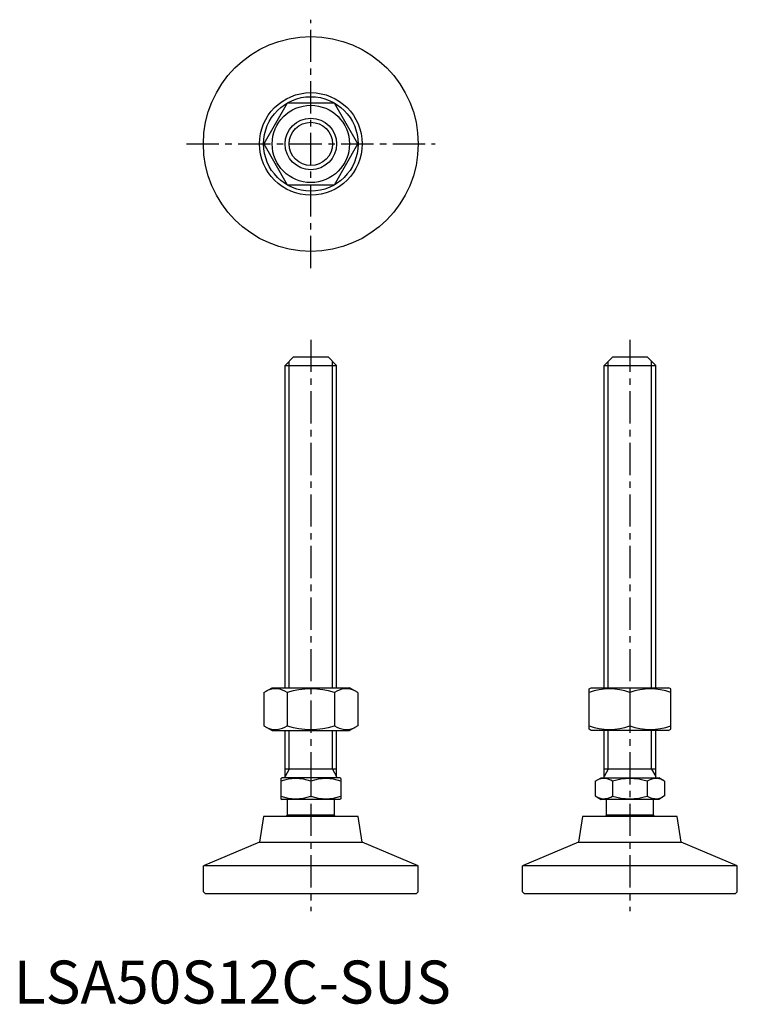
# Model space of a CAD drawing. Extents: x 1 to 168, y 0 to 229.
import ezdxf

# ---------------------------------------------------------------- set-up
doc = ezdxf.new("R2010")
doc.units = 0
doc.header["$LTSCALE"] = 6
doc.linetypes.add('CENTER', pattern=[2, 1.25, -0.25, 0.25, -0.25])
doc.layers.get('0').update_dxf_attribs({"linetype": 'CONTINUOUS'})
doc.layers.add('1', color=1, linetype='CENTER')
doc.layers.add('3', color=3, linetype='CONTINUOUS')
doc.styles.add('STANDARD1', font='txt')

msp = doc.modelspace()

# ---------------------------------------------------------------- linework, layer by layer
for p, q in [((63.66, 209.58), (58.18, 200.08)), ((74.63, 209.58), (63.66, 209.58)), ((80.11, 200.08), (74.63, 209.58)), ((58.18, 200.08), (63.66, 190.58)), ((74.63, 190.58), (80.11, 200.08)), ((63.66, 190.58), (74.63, 190.58)), ((65.15, 150.52), (63.15, 148.52)), ((65.15, 150.52), (73.15, 150.52)), ((73.15, 150.52), (75.15, 148.52)), ((139.43, 150.52), (137.43, 148.52)), ((139.43, 150.52), (147.43, 150.52)), ((147.43, 150.52), (149.43, 148.52)), ((63.15, 73.52), (63.15, 148.52)), ((63.15, 148.52), (75.15, 148.52)), ((75.15, 73.52), (75.15, 148.52)), ((137.43, 73.52), (137.43, 148.52)), ((137.43, 148.52), (149.43, 148.52)), ((149.43, 73.52), (149.43, 148.52)), ((58.18, 72.39), (60.15, 73.52)), ((60.15, 73.52), (78.15, 73.52)), ((80.11, 72.39), (78.15, 73.52)), ((133.93, 73.24), (134.43, 73.52)), ((134.43, 73.52), (152.43, 73.52)), ((152.93, 73.24), (152.43, 73.52)), ((58.18, 72.39), (58.18, 64.66)), ((63.66, 72.39), (63.66, 64.66)), ((74.63, 72.39), (74.63, 64.66)), ((80.11, 72.39), (80.11, 64.66)), ((133.93, 63.88), (133.93, 73.24)), ((143.43, 72.39), (143.43, 64.66)), ((152.93, 63.88), (152.93, 73.24)), ((58.18, 64.66), (60.15, 63.52)), ((80.11, 64.66), (78.15, 63.52)), ((60.15, 63.52), (78.15, 63.52)), ((63.15, 52.52), (63.15, 63.52)), ((75.15, 52.52), (75.15, 63.52)), ((134.43, 63.52), (133.93, 63.88)), ((152.43, 63.52), (134.43, 63.52)), ((137.43, 52.52), (137.43, 63.52)), ((149.43, 52.52), (149.43, 63.52)), ((152.43, 63.52), (152.93, 63.88)), ((75.15, 54.52), (63.15, 54.52)), ((149.43, 54.52), (137.43, 54.52)), ((62.15, 52.37), (62.41, 52.52)), ((62.15, 52.37), (62.15, 47.68)), ((75.88, 52.52), (62.41, 52.52)), ((69.15, 51.74), (69.15, 48.31)), ((76.15, 52.37), (75.88, 52.52)), ((76.15, 52.37), (76.15, 47.68)), ((135.35, 51.74), (136.7, 52.52)), ((135.35, 51.74), (135.35, 48.31)), ((136.7, 52.52), (150.16, 52.52)), ((139.39, 51.74), (139.39, 48.31)), ((147.47, 51.74), (147.47, 48.31)), ((151.51, 51.74), (150.16, 52.52)), ((151.51, 51.74), (151.51, 48.31)), ((135.35, 48.31), (136.7, 47.52)), ((151.51, 48.31), (150.16, 47.52)), ((62.15, 47.68), (62.41, 47.52)), ((75.88, 47.52), (62.41, 47.52)), ((63.65, 47.52), (63.65, 43.85)), ((74.65, 43.85), (74.65, 47.52)), ((76.15, 47.68), (75.88, 47.52)), ((150.16, 47.52), (136.7, 47.52)), ((137.93, 47.52), (137.93, 43.85)), ((148.93, 43.85), (148.93, 47.52)), ((74.65, 43.85), (63.65, 43.85)), ((148.93, 43.85), (137.93, 43.85)), ((58.15, 43.52), (57.21, 37.59)), ((80.15, 43.52), (58.15, 43.52)), ((81.09, 37.59), (80.15, 43.52)), ((132.43, 43.52), (131.49, 37.59)), ((154.43, 43.52), (132.43, 43.52)), ((155.37, 37.59), (154.43, 43.52)), ((57.21, 37.59), (44.15, 32.02)), ((57.21, 37.59), (81.09, 37.59)), ((94.15, 32.02), (81.09, 37.59)), ((131.49, 37.59), (118.43, 32.02)), ((131.49, 37.59), (155.37, 37.59)), ((168.43, 32.02), (155.37, 37.59)), ((94.15, 32.02), (44.15, 32.02)), ((44.15, 26.02), (44.15, 32.02)), ((94.15, 26.02), (94.15, 32.02)), ((168.43, 32.02), (118.43, 32.02)), ((118.43, 26.02), (118.43, 32.02)), ((168.43, 26.02), (168.43, 32.02)), ((44.15, 26.02), (44.65, 25.52)), ((93.65, 25.52), (44.65, 25.52)), ((93.65, 25.52), (94.15, 26.02)), ((118.43, 26.02), (118.93, 25.52)), ((167.93, 25.52), (118.93, 25.52)), ((167.93, 25.52), (168.43, 26.02))]:
    msp.add_line(p, q)
for radius in [25, 11.94, 11, 9, 6]:
    msp.add_circle((69.15, 200.08), radius)
for centre, radius, start, end in [((60.92, 68.38), 4.86, 55.6158, 115.6158), ((69.15, 55.08), 18.15, 72.412, 107.588), ((77.37, 68.38), 4.86, 64.3842, 124.3842), ((138.68, 59.52), 13.72, 69.7438, 110.2562), ((148.18, 59.52), 13.72, 69.7438, 110.2562), ((60.92, 68.67), 4.86, 244.3842, 304.3842), ((69.15, 81.96), 18.15, 252.412, 287.588), ((77.37, 68.67), 4.86, 235.6158, 295.6158), ((138.68, 77.53), 13.72, 249.7438, 290.2562), ((148.18, 77.53), 13.72, 249.7438, 290.2562), ((65.65, 42.26), 10.11, 69.7438, 110.2562), ((72.65, 42.26), 10.11, 69.7438, 110.2562), ((137.37, 48.79), 3.58, 55.6158, 115.6158), ((143.43, 38.99), 13.37, 72.412, 107.588), ((149.49, 48.79), 3.58, 64.3842, 124.3842), ((65.65, 57.79), 10.11, 249.7438, 290.2562), ((72.65, 57.79), 10.11, 249.7438, 290.2562), ((137.37, 51.26), 3.58, 244.3842, 304.3842), ((143.43, 61.05), 13.37, 252.412, 287.588), ((149.49, 51.26), 3.58, 235.6158, 295.6158), ((69.15, 39.52), 7, 141.7868, 145.1501), ((69.15, 39.52), 7, 34.8499, 38.2132), ((143.43, 39.52), 7, 141.7868, 145.1501), ((143.43, 39.52), 7, 34.8499, 38.2132)]:
    msp.add_arc(centre, radius, start, end)
at = {"extrusion": (0, 1, 0)}
for p in [(69.15, 25.52), (143.43, 25.52)]:
    msp.add_point(p, dxfattribs=at)
at = {"layer": '1'}
for p, q in [((69.15, 171.16), (69.15, 229)), ((40.23, 200.08), (98.06, 200.08)), ((69.15, 154.52), (69.15, 21.52)), ((143.43, 154.52), (143.43, 21.52))]:
    msp.add_line(p, q, dxfattribs=at)
at = {"layer": '3'}
for p, q in [((64.09, 73.52), (64.09, 149.47)), ((74.2, 73.52), (74.2, 149.47)), ((138.38, 73.52), (138.38, 149.47)), ((148.48, 73.52), (148.48, 149.47)), ((64.09, 54.52), (64.09, 63.52)), ((74.2, 54.52), (74.2, 63.52)), ((138.38, 54.52), (138.38, 63.52)), ((148.48, 54.52), (148.48, 63.52)), ((64.09, 54.52), (63.15, 52.88)), ((74.2, 54.52), (75.15, 52.88)), ((138.38, 54.52), (137.43, 52.88)), ((148.48, 54.52), (149.43, 52.88))]:
    msp.add_line(p, q, dxfattribs=at)
msp.add_circle((69.15, 200.08), 5.05, dxfattribs=at)

# ---------------------------------------------------------------- texts
at = {"color": 3, "style": 'STANDARD1'}
msp.add_text('LSA50S12C-SUS', height=10, dxfattribs=at).set_placement((0, 0))

doc.saveas('drawing.dxf')
